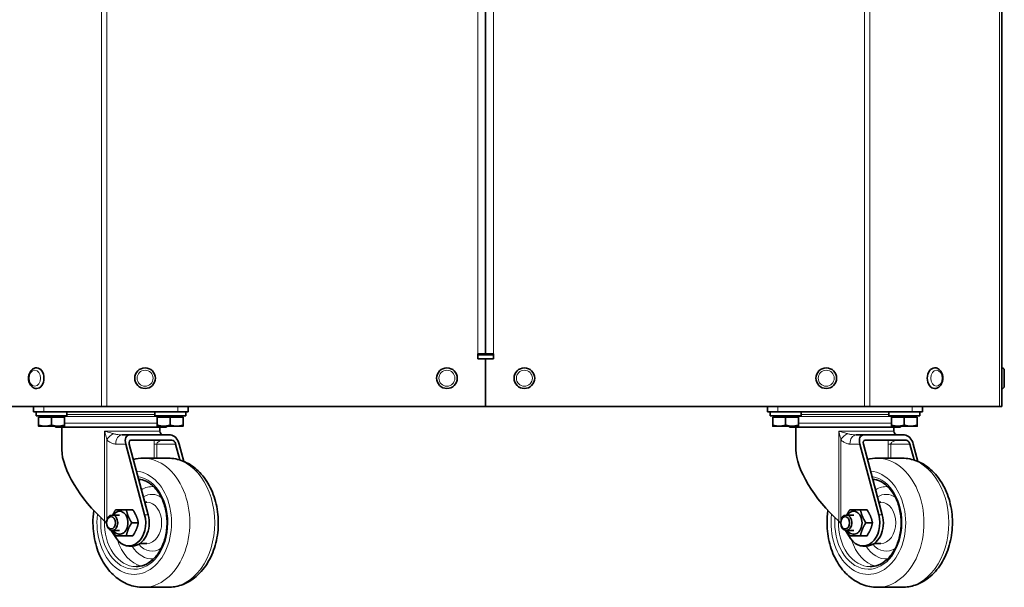
# Model space of a CAD drawing. Units: millimetres. Extents: x -254 to 7924, y -599 to 6423.
# Drawn here: x -1 to 380, y 1457 to 1677 of the extents above; entities that cross this region are included whole.
import ezdxf

# ---------------------------------------------------------------- set-up
doc = ezdxf.new("R2010")
doc.units = ezdxf.units.MM
doc.layers.add('Widoczne (ISO)', color=1, linetype='Continuous', lineweight=35)
doc.layers.add('Widoczne wąskie (ISO)', color=3, linetype='Continuous', lineweight=9)

msp = doc.modelspace()

# ---------------------------------------------------------------- linework, layer by layer
at = {"layer": 'Widoczne (ISO)'}
for p, q in [((379.46, 1527.31), (379.46, 1922.01)), ((179.46, 1547.81), (179.46, 1750.66)), ((179.46, 1547.81), (179.46, 1750.66)), ((176.46, 1545.81), (176.46, 1547.81)), ((179.46, 1547.81), (176.46, 1547.81)), ((176.46, 1547.31), (182.46, 1547.31)), ((179.46, 1545.81), (176.46, 1545.81)), ((179.46, 1547.81), (182.46, 1547.81)), ((179.46, 1527.31), (179.46, 1545.81)), ((179.46, 1545.81), (182.46, 1545.81)), ((179.46, 1527.31), (179.46, 1545.81)), ((182.46, 1545.81), (182.46, 1547.81)), ((5.39, 1542.31), (5.46, 1542.31)), ((353.53, 1542.31), (353.46, 1542.31)), ((379.56, 1534.31), (379.56, 1542.31)), ((380.46, 1541.41), (380.46, 1535.21)), ((5.39, 1534.31), (5.46, 1534.31)), ((353.53, 1534.31), (353.46, 1534.31)), ((30.59, 1527.31), (-19.66, 1527.31)), ((4.21, 1527.31), (4.21, 1525.31)), ((30.59, 1527.31), (32.71, 1527.31)), ((32.71, 1527.31), (179.46, 1527.31)), ((64.21, 1525.31), (64.21, 1527.31)), ((326.22, 1527.31), (179.46, 1527.31)), ((288.71, 1527.31), (288.71, 1525.31)), ((328.34, 1527.31), (326.22, 1527.31)), ((328.34, 1527.31), (378.59, 1527.31)), ((348.71, 1525.31), (348.71, 1527.31)), ((379.46, 1527.31), (378.59, 1527.31)), ((8.21, 1525.31), (4.21, 1525.31)), ((5.21, 1525.31), (5.21, 1523.71)), ((17.21, 1523.71), (5.21, 1523.71)), ((6.21, 1523.21), (6.21, 1520.16)), ((6.21, 1523.21), (11.21, 1523.21)), ((60.21, 1525.31), (8.21, 1525.31)), ((11.21, 1523.21), (11.21, 1520.16)), ((11.21, 1523.21), (16.21, 1523.21)), ((16.21, 1523.21), (16.21, 1520.16)), ((17.21, 1525.31), (17.21, 1523.71)), ((51.21, 1525.31), (51.21, 1523.71)), ((63.21, 1523.71), (51.21, 1523.71)), ((52.21, 1523.21), (52.21, 1520.16)), ((52.21, 1523.21), (57.21, 1523.21)), ((57.21, 1523.21), (57.21, 1520.16)), ((57.21, 1523.21), (62.21, 1523.21)), ((64.21, 1525.31), (60.21, 1525.31)), ((62.21, 1523.21), (62.21, 1520.16)), ((63.21, 1525.31), (63.21, 1523.71)), ((292.71, 1525.31), (288.71, 1525.31)), ((289.71, 1525.31), (289.71, 1523.71)), ((301.71, 1523.71), (289.71, 1523.71)), ((290.71, 1523.21), (290.71, 1520.16)), ((290.71, 1523.21), (295.71, 1523.21)), ((344.71, 1525.31), (292.71, 1525.31)), ((295.71, 1523.21), (295.71, 1520.16)), ((295.71, 1523.21), (300.71, 1523.21)), ((300.71, 1523.21), (300.71, 1520.16)), ((301.71, 1525.31), (301.71, 1523.71)), ((335.71, 1525.31), (335.71, 1523.71)), ((347.71, 1523.71), (335.71, 1523.71)), ((336.71, 1523.21), (336.71, 1520.16)), ((336.71, 1523.21), (341.71, 1523.21)), ((341.71, 1523.21), (341.71, 1520.16)), ((341.71, 1523.21), (346.71, 1523.21)), ((348.71, 1525.31), (344.71, 1525.31)), ((346.71, 1523.21), (346.71, 1520.16)), ((347.71, 1525.31), (347.71, 1523.71)), ((6.21, 1519.71), (8.71, 1519.71)), ((8.71, 1519.71), (13.71, 1519.71)), ((12.71, 1519.31), (12.71, 1519.71)), ((55.71, 1519.31), (12.71, 1519.31)), ((13.71, 1519.71), (16.21, 1519.71)), ((15.21, 1519.31), (15.21, 1510.51)), ((52.21, 1519.71), (54.71, 1519.71)), ((53.21, 1519.31), (53.21, 1517.81)), ((54.71, 1519.71), (59.71, 1519.71)), ((55.71, 1519.31), (55.71, 1519.71)), ((59.71, 1519.71), (62.21, 1519.71)), ((290.71, 1519.71), (293.21, 1519.71)), ((293.21, 1519.71), (298.21, 1519.71)), ((297.21, 1519.31), (297.21, 1519.71)), ((340.21, 1519.31), (297.21, 1519.31)), ((298.21, 1519.71), (300.71, 1519.71)), ((299.71, 1519.31), (299.71, 1510.51)), ((336.71, 1519.71), (339.21, 1519.71)), ((337.71, 1519.31), (337.71, 1517.81)), ((339.21, 1519.71), (344.21, 1519.71)), ((340.21, 1519.31), (340.21, 1519.71)), ((344.21, 1519.71), (346.71, 1519.71)), ((41.45, 1516.31), (38.54, 1516.31)), ((57.34, 1516.31), (41.45, 1516.31)), ((325.95, 1516.31), (323.04, 1516.31)), ((341.84, 1516.31), (325.95, 1516.31)), ((39.97, 1512.81), (47.31, 1485.44)), ((48.69, 1485.44), (41.35, 1512.81)), ((57.88, 1514.31), (41.99, 1514.31)), ((59.32, 1512.81), (60.97, 1506.63)), ((62.5, 1506.08), (60.7, 1512.81)), ((324.47, 1512.81), (331.81, 1485.44)), ((333.19, 1485.44), (325.85, 1512.81)), ((342.38, 1514.31), (326.49, 1514.31)), ((343.82, 1512.81), (345.47, 1506.63)), ((347, 1506.08), (345.2, 1512.81)), ((46.73, 1507.31), (56.4, 1507.31)), ((331.23, 1507.31), (340.9, 1507.31)), ((48.11, 1490.31), (47.38, 1490.31)), ((332.61, 1490.31), (331.88, 1490.31)), ((37.61, 1485.31), (34.72, 1485.31)), ((40.23, 1487.31), (42.76, 1487.31)), ((322.11, 1485.31), (319.22, 1485.31)), ((324.73, 1487.31), (327.26, 1487.31)), ((42.31, 1482.31), (44.85, 1482.31)), ((326.81, 1482.31), (329.35, 1482.31)), ((36.39, 1476.27), (34.36, 1479.36)), ((37.61, 1479.31), (34.72, 1479.31)), ((40.23, 1477.31), (42.76, 1477.31)), ((320.89, 1476.27), (318.86, 1479.36)), ((322.11, 1479.31), (319.22, 1479.31)), ((324.73, 1477.31), (327.26, 1477.31)), ((41.2, 1473.31), (42.59, 1473.31)), ((48.11, 1474.31), (45.57, 1474.31)), ((325.7, 1473.31), (327.09, 1473.31)), ((332.61, 1474.31), (330.07, 1474.31)), ((46.73, 1457.31), (56.4, 1457.31)), ((331.23, 1457.31), (340.9, 1457.31))]:
    msp.add_line(p, q, dxfattribs=at)
for centre in [(47.46, 1538.31), (164.46, 1538.31), (194.46, 1538.31), (311.46, 1538.31)]:
    msp.add_circle(centre, 4, dxfattribs=at)
for centre, radius, start, end in [((379.56, 1541.41), 0.9, 0, 90), ((379.56, 1535.21), 0.9, 270, 0), ((15.71, 1520.85), 3, 120, 128.001), ((13.71, 1524.31), 1, 300, 323.1301), ((54.71, 1524.31), 1, 216.8699, 240), ((52.71, 1520.85), 3, 51.999, 60), ((300.21, 1520.85), 3, 120, 128.001), ((298.21, 1524.31), 1, 300, 323.1301), ((339.21, 1524.31), 1, 216.8699, 240), ((337.21, 1520.85), 3, 51.999, 60), ((54.71, 1517.81), 1.5, 180, 219.6373), ((339.21, 1517.81), 1.5, 180, 219.6373)]:
    msp.add_arc(centre, radius, start, end, dxfattribs=at)
for centre, major_axis, ratio, start_param, end_param in [((5.46, 1538.31), (0, 4), 0.707107, 3.141593, 6.283185), ((353.46, 1538.31), (0, -4), 0.707107, 3.141593, 6.283185), ((42.39, 1512.81), (-1.57, 3.37), 0.61423, 6.004767, 7.575563), ((58.61, 1522.91), (-4.71, -6.37), 0.485244, 6.164094, 6.177038), ((58.28, 1512.81), (-1.57, 3.37), 0.61423, 4.43397, 6.004767), ((326.89, 1512.81), (-1.57, 3.37), 0.61423, 6.004767, 7.575563), ((343.11, 1522.91), (-4.71, -6.37), 0.485244, 6.164094, 6.177038), ((342.78, 1512.81), (-1.57, 3.37), 0.61423, 4.43397, 6.004767), ((42.39, 1512.81), (-0.67, 1.44), 0.61423, 6.004767, 7.575563), ((58.28, 1512.81), (-0.67, 1.44), 0.61423, 4.43397, 6.004767), ((326.89, 1512.81), (-0.67, 1.44), 0.61423, 6.004767, 7.575563), ((342.78, 1512.81), (-0.67, 1.44), 0.61423, 4.43397, 6.004767), ((34.21, 1495.37), (-17.29, 19.78), 0.398318, 0.427505, 1.871021), ((318.71, 1495.37), (-17.29, 19.78), 0.398318, 0.427505, 1.871021), ((37.61, 1482.31), (0, -4.45), 0.723038, 5.452212, 10.255751), ((41.2, 1482.31), (0, -9), 0.723038, 5.449216, 8.208826), ((42.59, 1482.31), (0, -9), 0.723038, 0, 1.92564), ((322.11, 1482.31), (0, -4.45), 0.723038, 5.452212, 10.255751), ((325.7, 1482.31), (0, -9), 0.723038, 5.449216, 8.208826), ((327.09, 1482.31), (0, -9), 0.723038, 0, 1.92564), ((31.61, 1481.96), (-1.37, 1.56), 0.398318, 4.458079, 5.012614), ((316.11, 1481.96), (-1.37, 1.56), 0.398318, 4.458079, 5.012614)]:
    msp.add_ellipse(centre, major_axis=major_axis, ratio=ratio, start_param=start_param, end_param=end_param, dxfattribs=at)
for centre, major_axis in [((34.72, 1482.31), (0, -3)), ((34.3, 1482.31), (0, 2.39)), ((319.22, 1482.31), (0, -3)), ((318.8, 1482.31), (0, 2.39))]:
    msp.add_ellipse(centre, major_axis=major_axis, ratio=0.723038, dxfattribs=at)
for points, knots in [([(5.39, 1534.31), (5.08, 1534.31), (4.78, 1534.37), (4.18, 1534.6), (3.9, 1534.78), (3.38, 1535.23), (3.15, 1535.52), (2.75, 1536.18), (2.59, 1536.57), (2.37, 1537.38), (2.31, 1537.81), (2.3, 1538.68), (2.34, 1539.11), (2.55, 1539.95), (2.7, 1540.34), (3.11, 1541.06), (3.36, 1541.37), (3.93, 1541.87), (4.25, 1542.06), (4.85, 1542.27), (5.12, 1542.31), (5.39, 1542.31)], [3.141593, 3.141593, 3.141593, 3.141593, 3.409348, 3.409348, 3.69158, 3.69158, 4.006454, 4.006454, 4.346787, 4.346787, 4.694562, 4.694562, 5.042845, 5.042845, 5.390795, 5.390795, 5.732337, 5.732337, 6.047308, 6.047308, 6.283185, 6.283185, 6.283185, 6.283185]), ([(353.53, 1542.31), (353.84, 1542.31), (354.15, 1542.25), (354.74, 1542.02), (355.02, 1541.85), (355.55, 1541.4), (355.78, 1541.11), (356.18, 1540.44), (356.34, 1540.06), (356.56, 1539.24), (356.62, 1538.81), (356.63, 1537.95), (356.58, 1537.51), (356.38, 1536.68), (356.23, 1536.28), (355.82, 1535.57), (355.57, 1535.25), (355, 1534.75), (354.68, 1534.56), (354.08, 1534.36), (353.81, 1534.31), (353.53, 1534.31)], [0, 0, 0, 0, 0.267755, 0.267755, 0.549987, 0.549987, 0.864861, 0.864861, 1.205195, 1.205195, 1.55297, 1.55297, 1.901252, 1.901252, 2.249202, 2.249202, 2.590744, 2.590744, 2.905715, 2.905715, 3.141593, 3.141593, 3.141593, 3.141593]), ([(54.43, 1516.31), (54.41, 1516.31), (54.38, 1516.32), (54.31, 1516.33), (54.26, 1516.34), (54.15, 1516.38), (54.09, 1516.41), (53.95, 1516.49), (53.88, 1516.54), (53.73, 1516.67), (53.66, 1516.74), (53.59, 1516.82)], [0, 0, 0, 0, 0.1034375, 0.1034375, 0.2068751, 0.2068751, 0.3103126, 0.3103126, 0.4137502, 0.4137502, 0.5171877, 0.5171877, 0.5171877, 0.5171877]), ([(338.93, 1516.31), (338.91, 1516.31), (338.88, 1516.32), (338.81, 1516.33), (338.76, 1516.34), (338.65, 1516.38), (338.59, 1516.41), (338.45, 1516.49), (338.38, 1516.54), (338.23, 1516.67), (338.16, 1516.74), (338.09, 1516.82)], [0, 0, 0, 0, 0.1034375, 0.1034375, 0.2068751, 0.2068751, 0.3103126, 0.3103126, 0.4137502, 0.4137502, 0.5171877, 0.5171877, 0.5171877, 0.5171877]), ([(56.4, 1507.31), (58.37, 1507.31), (60.32, 1506.93), (64.08, 1505.47), (65.85, 1504.35), (69.15, 1501.47), (70.63, 1499.64), (73.14, 1495.44), (74.13, 1493.04), (75.49, 1487.94), (75.84, 1485.24), (75.88, 1479.83), (75.56, 1477.12), (74.26, 1471.94), (73.28, 1469.47), (70.71, 1465.06), (69.13, 1463.11), (65.54, 1460.03), (63.56, 1458.86), (59.81, 1457.6), (58.11, 1457.31), (56.4, 1457.31)], [0, 0, 0, 0, 0.275494, 0.275494, 0.564017, 0.564017, 0.880613, 0.880613, 1.21791, 1.21791, 1.561375, 1.561375, 1.905427, 1.905427, 2.248986, 2.248986, 2.586724, 2.586724, 2.902471, 2.902471, 3.141593, 3.141593, 3.141593, 3.141593]), ([(340.9, 1507.31), (342.87, 1507.31), (344.82, 1506.93), (348.58, 1505.47), (350.35, 1504.35), (353.65, 1501.47), (355.13, 1499.64), (357.64, 1495.44), (358.63, 1493.04), (359.99, 1487.94), (360.34, 1485.24), (360.38, 1479.83), (360.06, 1477.12), (358.76, 1471.94), (357.78, 1469.47), (355.21, 1465.06), (353.63, 1463.11), (350.04, 1460.03), (348.06, 1458.86), (344.31, 1457.6), (342.61, 1457.31), (340.9, 1457.31)], [0, 0, 0, 0, 0.275494, 0.275494, 0.564017, 0.564017, 0.880613, 0.880613, 1.21791, 1.21791, 1.561375, 1.561375, 1.905427, 1.905427, 2.248986, 2.248986, 2.586724, 2.586724, 2.902471, 2.902471, 3.141593, 3.141593, 3.141593, 3.141593]), ([(44.99, 1499.25), (45.96, 1499.13), (46.92, 1498.85), (49.07, 1497.8), (50.24, 1496.92), (52.29, 1494.69), (53.18, 1493.35), (54.62, 1490.36), (55.17, 1488.71), (55.87, 1485.24), (56.02, 1483.42), (55.92, 1479.81), (55.66, 1478.02), (54.76, 1474.64), (54.12, 1473.06), (52.52, 1470.26), (51.57, 1469.05), (49.45, 1467.1), (48.29, 1466.36), (46.06, 1465.51), (45.02, 1465.31), (43.97, 1465.31)], [0.087792, 0.087792, 0.087792, 0.087792, 0.338691, 0.338691, 0.666627, 0.666627, 0.983643, 0.983643, 1.297534, 1.297534, 1.611136, 1.611136, 1.924803, 1.924803, 2.238393, 2.238393, 2.552644, 2.552644, 2.871407, 2.871407, 3.141593, 3.141593, 3.141593, 3.141593]), ([(329.49, 1499.25), (330.46, 1499.13), (331.42, 1498.85), (333.57, 1497.8), (334.74, 1496.92), (336.79, 1494.69), (337.68, 1493.35), (339.12, 1490.36), (339.67, 1488.71), (340.37, 1485.24), (340.52, 1483.42), (340.42, 1479.81), (340.16, 1478.02), (339.26, 1474.64), (338.62, 1473.06), (337.02, 1470.26), (336.07, 1469.05), (333.95, 1467.1), (332.79, 1466.36), (330.56, 1465.51), (329.52, 1465.31), (328.47, 1465.31)], [0.087792, 0.087792, 0.087792, 0.087792, 0.338691, 0.338691, 0.666627, 0.666627, 0.983643, 0.983643, 1.297534, 1.297534, 1.611136, 1.611136, 1.924803, 1.924803, 2.238393, 2.238393, 2.552644, 2.552644, 2.871407, 2.871407, 3.141593, 3.141593, 3.141593, 3.141593]), ([(46.73, 1457.31), (44.77, 1457.31), (42.81, 1457.69), (39.06, 1459.16), (37.28, 1460.27), (33.98, 1463.16), (32.5, 1464.98), (29.99, 1469.18), (29, 1471.59), (27.64, 1476.69), (27.29, 1479.39), (27.26, 1483.76), (27.38, 1485.42), (27.62, 1487.06)], [3.141593, 3.141593, 3.141593, 3.141593, 3.417086, 3.417086, 3.70561, 3.70561, 4.022205, 4.022205, 4.359503, 4.359503, 4.702968, 4.702968, 4.914487, 4.914487, 4.914487, 4.914487]), ([(331.23, 1457.31), (329.27, 1457.31), (327.31, 1457.69), (323.56, 1459.16), (321.78, 1460.27), (318.48, 1463.16), (317, 1464.98), (314.49, 1469.18), (313.5, 1471.59), (312.14, 1476.69), (311.79, 1479.39), (311.76, 1483.76), (311.88, 1485.42), (312.12, 1487.06)], [3.141593, 3.141593, 3.141593, 3.141593, 3.417086, 3.417086, 3.70561, 3.70561, 4.022205, 4.022205, 4.359503, 4.359503, 4.702968, 4.702968, 4.914487, 4.914487, 4.914487, 4.914487])]:
    msp.add_open_spline(points, degree=3, knots=knots, dxfattribs=at)
for points, weights in [([(6.21, 1519.71), (6.21, 1519.71), (6.21, 1520.16)], [1, 1.0379548493, 1]), ([(6.21, 1520.16), (7.55, 1519.71), (8.71, 1519.71)], [1, 1.0379548493, 1]), ([(8.71, 1519.71), (9.87, 1519.71), (11.21, 1520.16)], [1, 1.0379548493, 1]), ([(11.21, 1520.16), (12.55, 1519.71), (13.71, 1519.71)], [1, 1.0379548493, 1]), ([(13.71, 1519.71), (14.87, 1519.71), (16.21, 1520.16)], [1, 1.0379548493, 1]), ([(16.21, 1520.16), (16.21, 1519.71), (16.21, 1519.71)], [1, 1.0379548493, 1]), ([(52.21, 1519.71), (52.21, 1519.71), (52.21, 1520.16)], [1, 1.0379548493, 1]), ([(52.21, 1520.16), (53.55, 1519.71), (54.71, 1519.71)], [1, 1.0379548493, 1]), ([(54.71, 1519.71), (55.87, 1519.71), (57.21, 1520.16)], [1, 1.0379548493, 1]), ([(57.21, 1520.16), (58.55, 1519.71), (59.71, 1519.71)], [1, 1.0379548493, 1]), ([(59.71, 1519.71), (60.87, 1519.71), (62.21, 1520.16)], [1, 1.0379548493, 1]), ([(62.21, 1520.16), (62.21, 1519.71), (62.21, 1519.71)], [1, 1.0379548493, 1]), ([(290.71, 1519.71), (290.71, 1519.71), (290.71, 1520.16)], [1, 1.0379548493, 1]), ([(290.71, 1520.16), (292.05, 1519.71), (293.21, 1519.71)], [1, 1.0379548493, 1]), ([(293.21, 1519.71), (294.37, 1519.71), (295.71, 1520.16)], [1, 1.0379548493, 1]), ([(295.71, 1520.16), (297.05, 1519.71), (298.21, 1519.71)], [1, 1.0379548493, 1]), ([(298.21, 1519.71), (299.37, 1519.71), (300.71, 1520.16)], [1, 1.0379548493, 1]), ([(300.71, 1520.16), (300.71, 1519.71), (300.71, 1519.71)], [1, 1.0379548493, 1]), ([(336.71, 1519.71), (336.71, 1519.71), (336.71, 1520.16)], [1, 1.0379548493, 1]), ([(336.71, 1520.16), (338.05, 1519.71), (339.21, 1519.71)], [1, 1.0379548493, 1]), ([(339.21, 1519.71), (340.37, 1519.71), (341.71, 1520.16)], [1, 1.0379548493, 1]), ([(341.71, 1520.16), (343.05, 1519.71), (344.21, 1519.71)], [1, 1.0379548493, 1]), ([(344.21, 1519.71), (345.37, 1519.71), (346.71, 1520.16)], [1, 1.0379548493, 1]), ([(346.71, 1520.16), (346.71, 1519.71), (346.71, 1519.71)], [1, 1.0379548493, 1]), ([(34.92, 1485.31), (35.36, 1486.24), (36.05, 1487.31)], [1.07378284508, 1.06073879077, 1]), ([(36.05, 1487.31), (37.56, 1487.31), (40.23, 1487.31)], [1, 1.15470053838, 1]), ([(40.23, 1487.31), (40.7, 1484.81), (42.31, 1482.31)], [1, 1.15470053838, 1]), ([(44.85, 1482.31), (44.38, 1484.81), (42.76, 1487.31)], [1, 1.15470053838, 1]), ([(319.42, 1485.31), (319.86, 1486.24), (320.55, 1487.31)], [1.07378284508, 1.06073879077, 1]), ([(320.55, 1487.31), (322.06, 1487.31), (324.73, 1487.31)], [1, 1.15470053838, 1]), ([(324.73, 1487.31), (325.2, 1484.81), (326.81, 1482.31)], [1, 1.15470053838, 1]), ([(329.35, 1482.31), (328.88, 1484.81), (327.26, 1487.31)], [1, 1.15470053838, 1]), ([(42.31, 1482.31), (40.7, 1479.81), (40.23, 1477.31)], [1, 1.15470053838, 1]), ([(42.76, 1477.31), (44.38, 1479.81), (44.85, 1482.31)], [1, 1.15470053838, 1]), ([(326.81, 1482.31), (325.2, 1479.81), (324.73, 1477.31)], [1, 1.15470053838, 1]), ([(327.26, 1477.31), (328.88, 1479.81), (329.35, 1482.31)], [1, 1.15470053838, 1]), ([(36.05, 1477.31), (35.36, 1478.38), (34.92, 1479.31)], [1, 1.06073879077, 1.07378284508]), ([(40.23, 1477.31), (37.56, 1477.31), (36.05, 1477.31)], [1, 1.15470053838, 1]), ([(320.55, 1477.31), (319.86, 1478.38), (319.42, 1479.31)], [1, 1.06073879077, 1.07378284508]), ([(324.73, 1477.31), (322.06, 1477.31), (320.55, 1477.31)], [1, 1.15470053838, 1])]:
    msp.add_rational_spline(points, weights, degree=2, dxfattribs=at)
for points in [[(42.95, 1506.85), (44.19, 1507.15), (45.46, 1507.31), (46.73, 1507.31)], [(327.45, 1506.85), (328.69, 1507.15), (329.96, 1507.31), (331.23, 1507.31)]]:
    msp.add_open_spline(points, degree=3, dxfattribs=at)
at = {"layer": 'Widoczne wąskie (ISO)'}
for p, q in [((30.59, 1527.31), (30.59, 1922.01)), ((32.71, 1527.31), (32.71, 1922.01)), ((326.22, 1527.31), (326.22, 1922.01)), ((328.34, 1527.31), (328.34, 1922.01)), ((378.59, 1527.31), (378.59, 1922.01)), ((176.46, 1547.81), (176.46, 1750.66)), ((182.46, 1547.81), (182.46, 1750.66)), ((8.21, 1525.31), (8.21, 1527.31)), ((60.21, 1527.31), (60.21, 1525.31)), ((292.71, 1525.31), (292.71, 1527.31)), ((344.71, 1527.31), (344.71, 1525.31)), ((14.21, 1523.45), (54.21, 1523.45)), ((17.21, 1524.31), (51.21, 1524.31)), ((298.71, 1523.45), (338.71, 1523.45)), ((301.71, 1524.31), (335.71, 1524.31)), ((52.21, 1520.85), (16.21, 1520.85)), ((336.71, 1520.85), (300.71, 1520.85)), ((31.8, 1517.81), (31.8, 1482.94)), ((31.8, 1517.81), (53.21, 1517.81)), ((316.3, 1517.81), (316.3, 1482.94)), ((316.3, 1517.81), (337.71, 1517.81)), ((32.65, 1483.2), (32.65, 1514.52)), ((36.12, 1512.81), (39.97, 1512.81)), ((50.96, 1512.81), (50.96, 1507.31)), ((51.99, 1512.81), (50.96, 1512.81)), ((51.99, 1507.31), (51.99, 1512.81)), ((51.99, 1512.81), (59.32, 1512.81)), ((317.15, 1483.2), (317.15, 1514.52)), ((320.62, 1512.81), (324.47, 1512.81)), ((335.46, 1512.81), (335.46, 1507.31)), ((336.49, 1512.81), (335.46, 1512.81)), ((336.49, 1507.31), (336.49, 1512.81)), ((336.49, 1512.81), (343.82, 1512.81)), ((47.31, 1485.44), (48.69, 1485.44)), ((331.81, 1485.44), (333.19, 1485.44))]:
    msp.add_line(p, q, dxfattribs=at)
for centre in [(47.46, 1538.31), (164.46, 1538.31), (194.46, 1538.31), (311.46, 1538.31)]:
    msp.add_circle(centre, 3.1, dxfattribs=at)
for centre, major_axis, ratio, start_param, end_param in [((5.39, 1538.31), (0, -4), 0.707107, 0, 3.141593), ((353.53, 1538.31), (0, 4), 0.707107, 0, 3.141593), ((35.07, 1514.52), (-2.64, -2.3), 0.5319, 4.231823, 5.259867), ((38.54, 1512.81), (0, 3.5), 0.690808, 0, 1.570796), ((50.95, 1514.52), (2.64, 2.3), 0.5319, 0, 0.004726), ((319.57, 1514.52), (-2.64, -2.3), 0.5319, 4.231823, 5.259867), ((323.04, 1512.81), (0, 3.5), 0.690808, 0, 1.570796), ((335.45, 1514.52), (2.64, 2.3), 0.5319, 0, 0.004726), ((46.73, 1482.31), (0, -25), 0.723038, 0, 3.141593), ((56.4, 1482.31), (0, 25), 0.723038, 3.141593, 6.283185), ((331.23, 1482.31), (0, -25), 0.723038, 0, 3.141593), ((340.9, 1482.31), (0, 25), 0.723038, 3.141593, 6.283185), ((43.28, 1482.31), (0, 20), 0.723038, 1.405602, 6.220826), ((43.28, 1482.31), (0, -18), 0.723038, 4.602083, 9.312602), ((327.78, 1482.31), (0, 20), 0.723038, 1.405602, 6.220826), ((327.78, 1482.31), (0, -18), 0.723038, 4.602083, 9.312602), ((48.11, 1482.31), (0, 17), 0.723038, 0.171756, 0.246824), ((50.19, 1482.31), (0, 14), 0.723038, 6.223409, 6.699134), ((332.61, 1482.31), (0, 17), 0.723038, 0.171756, 0.246824), ((334.69, 1482.31), (0, 14), 0.723038, 6.223409, 6.699134), ((50.19, 1482.31), (0, 11), 0.723038, 5.81698, 6.715829), ((334.69, 1482.31), (0, 11), 0.723038, 5.81698, 6.715829), ((48.11, 1482.31), (0, 8), 0.723038, 3.141593, 6.283185), ((332.61, 1482.31), (0, 8), 0.723038, 3.141593, 6.283185), ((43.97, 1482.31), (0, -17), 0.723038, 4.669231, 6.283185), ((328.47, 1482.31), (0, -17), 0.723038, 4.669231, 6.283185), ((48.11, 1482.31), (0, -17), 0.723038, 5.11174, 6.111429), ((50.19, 1482.31), (0, -14), 0.723038, 5.410611, 6.342961), ((50.19, 1482.31), (0, -11), 0.723038, 5.574662, 6.749391), ((332.61, 1482.31), (0, -17), 0.723038, 5.11174, 6.111429), ((334.69, 1482.31), (0, -14), 0.723038, 5.410611, 6.342961), ((334.69, 1482.31), (0, -11), 0.723038, 5.574662, 6.749391)]:
    msp.add_ellipse(centre, major_axis=major_axis, ratio=ratio, start_param=start_param, end_param=end_param, dxfattribs=at)
for centre in [(4.76, 1538.31), (354.17, 1538.31)]:
    msp.add_ellipse(centre, major_axis=(0, -3.1), ratio=0.707107, dxfattribs=at)
for points, knots in [([(35.2, 1516.82), (35.08, 1516.86), (34.96, 1516.9), (34.63, 1517), (34.41, 1517.06), (33.84, 1517.23), (33.47, 1517.34), (32.67, 1517.57), (32.23, 1517.69), (31.8, 1517.81)], [-0.4561685, -0.4561685, -0.4561685, -0.4561685, -0.3990148, -0.3990148, -0.3075688, -0.3075688, -0.1612553, -0.1612553, 0.0010613, 0.0010613, 0.0010613, 0.0010613]), ([(31.8, 1517.81), (31.91, 1517.4), (32.01, 1516.99), (32.21, 1516.23), (32.3, 1515.87), (32.44, 1515.31), (32.5, 1515.1), (32.58, 1514.76), (32.62, 1514.64), (32.65, 1514.52)], [-0.0010613, -0.0010613, -0.0010613, -0.0010613, 0.1612553, 0.1612553, 0.3075688, 0.3075688, 0.3990148, 0.3990148, 0.4561685, 0.4561685, 0.4561685, 0.4561685]), ([(38.54, 1516.31), (38.41, 1516.31), (38.28, 1516.32), (37.93, 1516.33), (37.71, 1516.35), (37.13, 1516.41), (36.76, 1516.46), (35.99, 1516.61), (35.58, 1516.71), (35.2, 1516.82)], [-0.5171895, -0.5171895, -0.5171895, -0.5171895, -0.4525408, -0.4525408, -0.3491029, -0.3491029, -0.1836023, -0.1836023, 0, 0, 0, 0]), ([(53.59, 1516.82), (53.62, 1516.78), (53.66, 1516.74), (53.75, 1516.65), (53.81, 1516.6), (53.96, 1516.48), (54.05, 1516.42), (54.24, 1516.34), (54.34, 1516.31), (54.43, 1516.31)], [-0.5171877, -0.5171877, -0.5171877, -0.5171877, -0.4525393, -0.4525393, -0.3491017, -0.3491017, -0.1836016, -0.1836016, 0, 0, 0, 0]), ([(319.7, 1516.82), (319.58, 1516.86), (319.46, 1516.9), (319.13, 1517), (318.91, 1517.06), (318.34, 1517.23), (317.97, 1517.34), (317.17, 1517.57), (316.73, 1517.69), (316.3, 1517.81)], [-0.4561685, -0.4561685, -0.4561685, -0.4561685, -0.3990148, -0.3990148, -0.3075688, -0.3075688, -0.1612553, -0.1612553, 0.0010613, 0.0010613, 0.0010613, 0.0010613]), ([(316.3, 1517.81), (316.41, 1517.4), (316.51, 1516.99), (316.71, 1516.23), (316.8, 1515.87), (316.94, 1515.31), (317, 1515.1), (317.08, 1514.76), (317.12, 1514.64), (317.15, 1514.52)], [-0.0010613, -0.0010613, -0.0010613, -0.0010613, 0.1612553, 0.1612553, 0.3075688, 0.3075688, 0.3990148, 0.3990148, 0.4561685, 0.4561685, 0.4561685, 0.4561685]), ([(323.04, 1516.31), (322.91, 1516.31), (322.78, 1516.32), (322.43, 1516.33), (322.21, 1516.35), (321.63, 1516.41), (321.26, 1516.46), (320.49, 1516.61), (320.08, 1516.71), (319.7, 1516.82)], [-0.5171895, -0.5171895, -0.5171895, -0.5171895, -0.4525408, -0.4525408, -0.3491029, -0.3491029, -0.1836023, -0.1836023, 0, 0, 0, 0]), ([(338.09, 1516.82), (338.12, 1516.78), (338.16, 1516.74), (338.25, 1516.65), (338.31, 1516.6), (338.46, 1516.48), (338.55, 1516.42), (338.74, 1516.34), (338.84, 1516.31), (338.93, 1516.31)], [-0.5171877, -0.5171877, -0.5171877, -0.5171877, -0.4525393, -0.4525393, -0.3491017, -0.3491017, -0.1836016, -0.1836016, 0, 0, 0, 0]), ([(32.65, 1514.52), (32.99, 1514.13), (33.37, 1513.8), (34.14, 1513.3), (34.52, 1513.13), (35.16, 1512.93), (35.4, 1512.87), (35.81, 1512.82), (35.97, 1512.81), (36.12, 1512.81)], [0, 0, 0, 0, 0.1836023, 0.1836023, 0.3491029, 0.3491029, 0.4525408, 0.4525408, 0.5171895, 0.5171895, 0.5171895, 0.5171895]), ([(51.99, 1512.81), (51.99, 1513.14), (52.29, 1513.45), (52.93, 1513.88), (53.27, 1514.03), (53.78, 1514.21), (53.96, 1514.26), (54.24, 1514.3), (54.34, 1514.31), (54.43, 1514.31)], [-0.9301105, -0.9301105, -0.9301105, -0.9301105, -0.5999213, -0.5999213, -0.3022859, -0.3022859, -0.1162638, -0.1162638, 0, 0, 0, 0]), ([(317.15, 1514.52), (317.49, 1514.13), (317.87, 1513.8), (318.64, 1513.3), (319.02, 1513.13), (319.66, 1512.93), (319.9, 1512.87), (320.31, 1512.82), (320.47, 1512.81), (320.62, 1512.81)], [0, 0, 0, 0, 0.1836023, 0.1836023, 0.3491029, 0.3491029, 0.4525408, 0.4525408, 0.5171895, 0.5171895, 0.5171895, 0.5171895]), ([(336.49, 1512.81), (336.49, 1513.14), (336.79, 1513.45), (337.43, 1513.88), (337.77, 1514.03), (338.28, 1514.21), (338.46, 1514.26), (338.74, 1514.3), (338.84, 1514.31), (338.93, 1514.31)], [-0.9301105, -0.9301105, -0.9301105, -0.9301105, -0.5999213, -0.5999213, -0.3022859, -0.3022859, -0.1162638, -0.1162638, 0, 0, 0, 0])]:
    msp.add_open_spline(points, degree=3, knots=knots, dxfattribs=at)
for points in [[(53.56, 1516.86), (53.57, 1516.85), (53.58, 1516.83), (53.59, 1516.82)], [(338.06, 1516.86), (338.07, 1516.85), (338.08, 1516.83), (338.09, 1516.82)], [(51.01, 1514.3), (50.98, 1513.84), (50.96, 1513.33), (50.96, 1512.81)], [(335.51, 1514.3), (335.48, 1513.84), (335.46, 1513.33), (335.46, 1512.81)]]:
    msp.add_open_spline(points, degree=3, dxfattribs=at)

doc.saveas('drawing.dxf')
